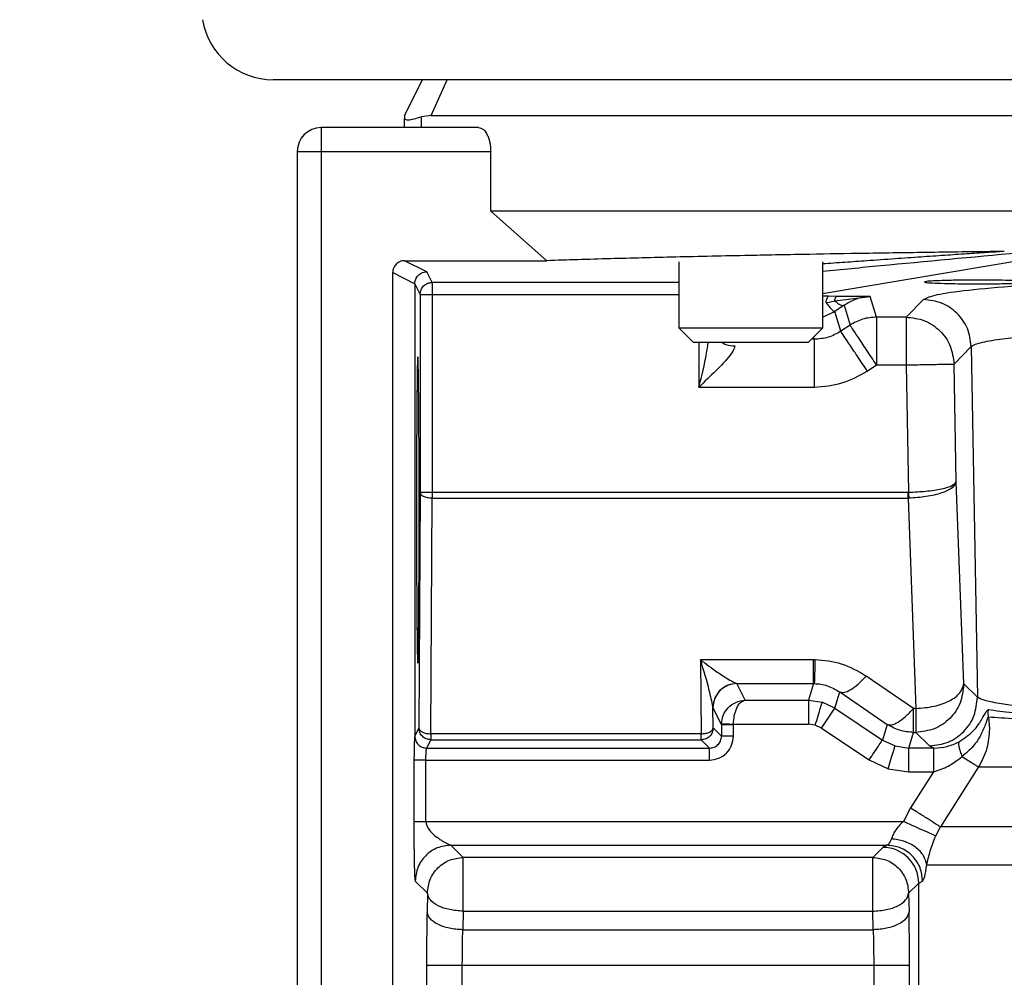
# Model space of a CAD drawing. Units: inches. Extents: x 144.9 to 238.4, y 214.8 to 247.7.
# Drawn here: x 158.5 to 158.6, y 225.2 to 225.3 of the extents above; entities that cross this region are included whole.
import ezdxf

# ---------------------------------------------------------------- set-up
doc = ezdxf.new("R2010")
doc.units = ezdxf.units.IN
doc.header["$LTSCALE"] = 0.25
doc.header["$MEASUREMENT"] = 0
doc.layers.add('ANNOTATIONS', color=1, linetype='Continuous')
doc.layers.add('MOTOR RH', color=7, linetype='Continuous')
doc.styles.add('ARIAL', font='arial.ttf', dxfattribs={"height": 0.09375})
doc.dimstyles.new('STANDARD$0', dxfattribs={"dimtxt": 0.09375, "dimasz": 0.09375, "dimexe": 0.03125, "dimexo": 0.046875, "dimgap": 0.09, "dimtad": 0, "dimtih": 1, "dimtoh": 1, "dimdec": 4, "dimzin": 0, "dimdsep": 46, "dimtxsty": 'ARIAL', "dimcen": 0.09, "dimadec": 0, "dimazin": 0, "dimtfac": 1, "dimtdec": 4, "dimtofl": 0, "dimtmove": 0, "dimatfit": 1, "dimfxl": 1, "dimtolj": 1, "dimtzin": 0, "dimarcsym": 0})

# ---------------------------------------------------------------- blocks, each defined once
blk = doc.blocks.new('*D81')
at = {"layer": 'ANNOTATIONS', "color": 0, "lineweight": -2, "transparency": 16777216}
for p, q in [((158.0267998131947, 223.8493624093616), (158.0267998131947, 225.9990556059784)), ((159.1674248131948, 224.9900478364819), (159.1674248131948, 225.9990556059784)), ((158.1205498131947, 225.9678056059784), (158.312002320016, 225.9678056059784)), ((159.0736748131948, 225.9678056059784), (158.8822223063734, 225.9678056059784))]:
    blk.add_line(p, q, dxfattribs=at)
at = {"layer": 'ANNOTATIONS', "color": 0, "transparency": 16777216}
for points in [[(158.1205498131947, 225.9834306059784), (158.1205498131947, 225.9521806059784), (158.0267998131947, 225.9678056059784)], [(159.0736748131948, 225.9834306059784), (159.0736748131948, 225.9521806059784), (159.1674248131948, 225.9678056059784)]]:
    blk.add_solid(points, dxfattribs=at)
at = {"layer": 'defpoints', "color": 0, "transparency": 16777216}
for p in [(158.0267998131947, 225.9678056059784), (159.1674248131948, 224.9431728364819), (158.0267998131947, 223.8024874093616)]:
    blk.add_point(p, dxfattribs=at)
at = {"layer": 'ANNOTATIONS', "color": 0, "transparency": 16777216, "insert": (158.5971123131947, 225.9678056059784), "char_height": 0.09375, "attachment_point": 5, "style": 'ARIAL'}
blk.add_mtext('\\A1;18 5/8"', dxfattribs=at)
blk = doc.blocks.new('*D83')
at = {"layer": 'ANNOTATIONS', "color": 0, "lineweight": -2, "transparency": 16777216}
for p, q in [((158.0267998131947, 223.8493624093616), (158.0267998131947, 226.3654182400987)), ((159.5003668910919, 225.1127240708358), (159.5003668910919, 226.3654182400987)), ((158.1205498131947, 226.3341682400987), (158.559241605895, 226.3341682400987)), ((159.4066168910919, 226.3341682400987), (158.9679250983916, 226.3341682400987))]:
    blk.add_line(p, q, dxfattribs=at)
at = {"layer": 'ANNOTATIONS', "color": 0, "transparency": 16777216}
for points in [[(158.1205498131947, 226.3497932400987), (158.1205498131947, 226.3185432400987), (158.0267998131947, 226.3341682400987)], [(159.4066168910919, 226.3497932400987), (159.4066168910919, 226.3185432400987), (159.5003668910919, 226.3341682400987)]]:
    blk.add_solid(points, dxfattribs=at)
at = {"layer": 'defpoints', "color": 0, "transparency": 16777216}
for p in [(158.0267998131947, 226.3341682400987), (159.5003668910919, 225.0658490708358), (158.0267998131947, 223.8024874093616)]:
    blk.add_point(p, dxfattribs=at)
at = {"layer": 'ANNOTATIONS', "color": 0, "transparency": 16777216, "insert": (158.7635833521433, 226.3341682400987), "char_height": 0.09375, "attachment_point": 5, "style": 'ARIAL'}
blk.add_mtext('\\A1;24""', dxfattribs=at)

msp = doc.modelspace()

# ---------------------------------------------------------------- linework, layer by layer
at = {"layer": 'MOTOR RH'}
for p, q in [((158.8694732876107, 225.288537432061), (158.5323669883981, 225.288537432061)), ((158.5459004529643, 225.2848464871827), (158.5477459254033, 225.2885374320611)), ((158.5486401123867, 225.2848464871828), (158.5502959235667, 225.2885372273077)), ((158.5459004529643, 225.2848464871756), (158.5459004529644, 225.284562390354)), ((158.5459004529644, 225.2836161722221), (158.5459004529644, 225.284562390354)), ((158.5486401123867, 225.2848464872868), (158.5476272104417, 225.2847309187777)), ((158.5476272108041, 225.2836161722221), (158.5476272104417, 225.2847309187777)), ((158.5486401123867, 225.2848464872868), (158.853200163625, 225.2848464871827)), ((158.5372882482404, 225.2836161722221), (158.5372882482405, 224.6938563829113)), ((158.5535080730363, 225.2836161722221), (158.5372882482404, 225.2836161722221)), ((158.5348276183191, 225.2811555423008), (158.5547661773261, 225.2811555423008)), ((158.5348276183191, 225.2811555423008), (158.5348276183191, 225.1089155767435)), ((158.5547661773261, 225.2750039674977), (158.5547661773261, 225.2811555423008)), ((158.8470740986862, 225.2750039674977), (158.5547661773261, 225.2750039674977)), ((158.560537039489, 225.2699102849338), (158.554766177326, 225.2750039674976)), ((158.5459004530792, 225.2699102849339), (158.5605370394891, 225.2699102849339)), ((158.5481769186045, 225.2687723989664), (158.5459004530792, 225.2699102849339)), ((158.6124810902812, 225.2704557046492), (158.588967818587, 225.2664814467963)), ((158.5742040390594, 225.26294688088), (158.5742040390594, 225.2697814335688)), ((158.588967818587, 225.2697814335688), (158.588967818587, 225.26294688088)), ((158.5446701380043, 225.2686805320363), (158.5469467909576, 225.2675422713483)), ((158.5446701380043, 225.1089155767435), (158.5446701380043, 225.2686805320363)), ((158.5487259067959, 225.2676743389547), (158.5481769186045, 225.2687723989664)), ((158.5469467909576, 225.2675422713483), (158.5469467910375, 225.2209501966897)), ((158.5469467910496, 225.2675422713483), (158.5474956386818, 225.2664442113768)), ((158.5487259067959, 225.2676743389545), (158.5487259067958, 225.2454497387169)), ((158.5742040390594, 225.2676743389547), (158.5487259067959, 225.2676743389547)), ((158.5474956386818, 225.2664442113768), (158.5474956386818, 225.2460648961972)), ((158.5474956386818, 225.2664442113768), (158.5742040390594, 225.2664442113768)), ((158.5895591225431, 225.2662419957963), (158.588967818587, 225.2662442247432)), ((158.5904184424693, 225.2662353287779), (158.5895591225431, 225.2662419957963)), ((158.5902148832203, 225.2657915293939), (158.5938778900932, 225.2662159885921)), ((158.5938778900932, 225.2662159885923), (158.5904184424693, 225.2662353287779)), ((158.5945184142821, 225.2641004809014), (158.5938778900932, 225.2662159885923)), ((158.5993660374683, 225.2659041966943), (158.5975938248314, 225.2641004809014)), ((158.5893264112237, 225.265582344119), (158.5902148833236, 225.2657915289113)), ((158.5911718380027, 225.2653169476212), (158.5902250597568, 225.2646760630817)), ((158.5911718380027, 225.2653169476212), (158.5917902534162, 225.2632744602551)), ((158.588967818587, 225.2640797711632), (158.5902250597568, 225.2646760630817)), ((158.5908410317437, 225.2626416458068), (158.5902250597568, 225.2646760630817)), ((158.5975938248314, 225.2641004809014), (158.5945184142821, 225.2641004809014)), ((158.5945184142821, 225.2641004809014), (158.594518414282, 225.2591822189573)), ((158.5975938248314, 225.2641004809014), (158.5975938248313, 225.2591822189573)), ((158.5756804170121, 225.2614705029271), (158.5742040390593, 225.26294688088)), ((158.5889678185871, 225.26294688088), (158.5742040390594, 225.26294688088)), ((158.5889678185871, 225.26294688088), (158.5874914406342, 225.2614705029271)), ((158.5917902534167, 225.2632744602554), (158.5908410317437, 225.2626416458068)), ((158.5881128708783, 225.2618156251609), (158.5878365628681, 225.2618156251609)), ((158.5881128708783, 225.2618156251608), (158.5880486546529, 225.2620277169458)), ((158.5874914406342, 225.2614705029272), (158.5756804170121, 225.2614705029272)), ((158.5762187995268, 225.2614705029272), (158.5762187995268, 225.2568973632169)), ((158.6025113377003, 225.2592681067841), (158.604283550321, 225.2610718225705)), ((158.6042835503015, 225.2610718236133), (158.6049135615823, 225.2249565010295)), ((158.5935691926091, 225.2585494045085), (158.5945184142821, 225.2591822189572)), ((158.594518414282, 225.2591822189573), (158.5975938248313, 225.2591822189573)), ((158.5975938248313, 225.2591822189573), (158.5978229165288, 225.2460655595828)), ((158.6027231676523, 225.2471397697245), (158.6025113377003, 225.2592681067841)), ((158.5762187995268, 225.2568973632169), (158.5881128708782, 225.2568973632169)), ((158.6035058014936, 225.2263400976706), (158.6027231676523, 225.2471397697245)), ((158.5474956386818, 225.2460648961972), (158.5473733985029, 225.221803476607)), ((158.5474956386818, 225.2460648961972), (158.597773427568, 225.2460648961967)), ((158.5978229165288, 225.2460655595828), (158.597773427568, 225.2460648961967)), ((158.597773427568, 225.2454497387169), (158.597773427568, 225.2460648961967)), ((158.5486036666169, 225.2211883191267), (158.5487259067958, 225.2454497387169)), ((158.5487259067958, 225.2454497387169), (158.597773427568, 225.2454497387169)), ((158.597773427568, 225.2454497387167), (158.5978394015846, 225.2454509225999)), ((158.597773427568, 225.2454497387169), (158.5985882885806, 225.2237935810919)), ((158.5763864280963, 225.2288161025807), (158.5764632985062, 225.2211883191267)), ((158.5880165605989, 225.2288161025807), (158.5763864280963, 225.2288161025807)), ((158.5881829673104, 225.2288146659453), (158.5880165605989, 225.2288161025807)), ((158.588016560599, 225.2263584705574), (158.5880165605989, 225.2288161025807)), ((158.5801255354593, 225.2263584705574), (158.588016560599, 225.2263584705574)), ((158.5801255354593, 225.2263584705574), (158.5801326282547, 225.2263516772729)), ((158.5809862155434, 225.2246439823893), (158.5801326282565, 225.2263516772729)), ((158.588016560599, 225.2263584705574), (158.5874974553516, 225.2246439823893)), ((158.588016560599, 225.2263584705574), (158.5880997685999, 225.2263577675816)), ((158.5983460505968, 225.2237935810919), (158.5934625900755, 225.2271300682815)), ((158.6049135615823, 225.2249565010295), (158.6035058014496, 225.2263400988402)), ((158.5902256162171, 225.2238179617435), (158.5907344292102, 225.2254984569047)), ((158.5907344292102, 225.2254984569047), (158.5956178897315, 225.2221619697151)), ((158.5809862155434, 225.2246439823893), (158.5874974553516, 225.2246439823893)), ((158.5874974553516, 225.2246439823893), (158.5874974553517, 225.2221848514173)), ((158.5874974553516, 225.2246439823893), (158.5889226507938, 225.2244328212307)), ((158.5902256162171, 225.2238179617434), (158.5889226507938, 225.2244328212307)), ((158.5776723730946, 225.2238925463008), (158.5776694083503, 225.2239543957642)), ((158.5785470608211, 225.2221426376894), (158.5776723730947, 225.2238925463009)), ((158.577693426084, 225.221803476607), (158.5776723730946, 225.2238925463009)), ((158.5888615357844, 225.2217718410943), (158.5902256162171, 225.2238179617434)), ((158.5902256162171, 225.2238179617434), (158.5951294440433, 225.2205487431925)), ((158.5983460505969, 225.2213359490692), (158.5983460505968, 225.2237935810919)), ((158.5985882885806, 225.2237935810919), (158.5983460505968, 225.2237935810919)), ((158.5985882885806, 225.2237935810919), (158.5985882885807, 225.2213359490692)), ((158.6060227420775, 225.223302478518), (158.6060524129433, 225.2236771423628)), ((158.6060542565369, 225.2228980685601), (158.6060227425611, 225.2233024784592)), ((158.5785485336142, 225.222227014186), (158.5785470608211, 225.2221426376894)), ((158.5797771883931, 225.22214263752), (158.5797779120572, 225.2221848514174)), ((158.5797779120572, 225.2221848514174), (158.5874974553517, 225.2221848514173)), ((158.5882100733991, 225.2220793379713), (158.5874974553517, 225.2221848514173)), ((158.606054256526, 225.2228980685583), (158.6061544719255, 225.2216855958339)), ((158.5473733985029, 225.221803476607), (158.5469467910374, 225.2209501966897)), ((158.5486036666169, 225.2211883191267), (158.5486036666169, 225.2205733490293)), ((158.5764632985062, 225.2211883191267), (158.5486036666169, 225.2211883191267)), ((158.5764632985063, 225.2205733490293), (158.5764632985062, 225.2211883191267)), ((158.5785470608211, 225.220949841871), (158.577693426084, 225.221803476607)), ((158.5785470608211, 225.2221426376894), (158.5797771883931, 225.2221426376894)), ((158.5785470608211, 225.2221426376894), (158.5785470608211, 225.220949841871)), ((158.5797771883931, 225.220949841871), (158.5797771883931, 225.22214263752)), ((158.5888615357844, 225.2217718410943), (158.5882100733991, 225.2220793379713)), ((158.5888615357844, 225.2217718410943), (158.5937653636106, 225.2185026225435)), ((158.5956178897315, 225.2221619697151), (158.5951294440434, 225.2205487431926)), ((158.5978576049088, 225.2197227225467), (158.5983460505969, 225.2213359490692)), ((158.5983460505969, 225.2213359490692), (158.5985882885807, 225.2213359490692)), ((158.5985882885807, 225.2213359490692), (158.5999960486656, 225.2199523544402)), ((158.5481768817557, 225.2197197142933), (158.5486036666169, 225.2205733490293)), ((158.5486036666169, 225.2205733490293), (158.5764632985063, 225.2205733490293)), ((158.5764632985063, 225.2205733490293), (158.5773169332434, 225.2197197142933)), ((158.5951294440433, 225.2205487431926), (158.5964323281613, 225.219933615172)), ((158.5481768817557, 225.2197197142933), (158.5773169332434, 225.2197197142933)), ((158.5964323281613, 225.219933615172), (158.5978576049088, 225.2197227225467)), ((158.6003821684971, 225.2197227225467), (158.5978576049088, 225.2197227225467)), ((158.5978576049089, 225.2172635915747), (158.5978576049088, 225.2197227225467)), ((158.5999960486664, 225.2199523544402), (158.6004449416568, 225.2197227140516)), ((158.6003821684974, 225.2197227225467), (158.6004449417628, 225.2197227145593)), ((158.6003821684974, 225.2197227225467), (158.6003821684974, 225.2172635915747)), ((158.5468627782112, 225.2184895867156), (158.5468627782112, 225.2121734772774)), ((158.5480923436972, 225.2121734772774), (158.5480923436972, 225.2184895867156)), ((158.5480923436972, 225.2184895867156), (158.5773169332434, 225.2184895867213)), ((158.5937653636106, 225.2185026225435), (158.5957197507666, 225.2175801319126)), ((158.5957197507666, 225.2175801319126), (158.5978576049089, 225.2172635915747)), ((158.5978576049089, 225.2172635915747), (158.6003821684974, 225.2172635915747)), ((158.6003821684974, 225.2172635915747), (158.5980318700318, 225.2135487670805)), ((158.6004270092552, 225.2172749302474), (158.6003821684974, 225.217263591575)), ((158.605032814676, 225.2177732020838), (158.6011246396382, 225.2115925702034)), ((158.605032814676, 225.2177732020838), (158.6581400941438, 225.2177732020838)), ((158.5980318700318, 225.2135487670805), (158.5972927308449, 225.2121734772774)), ((158.5480923436972, 225.2121734772774), (158.5972927308449, 225.2121734772774)), ((158.6006266462541, 225.2106757103367), (158.6011246396396, 225.2115925702055)), ((158.6596453232993, 225.2115925702056), (158.6011246396396, 225.2115925702056)), ((158.5506758670861, 225.2097143463054), (158.5955921156537, 225.2097143463072)), ((158.5519337705545, 225.2084564428365), (158.5506758670863, 225.2097143463054)), ((158.5951775054575, 225.2094920898394), (158.5941418592047, 225.2084564428365)), ((158.5955921156537, 225.2097143463072), (158.5951775054575, 225.2094920898394)), ((158.5941418592047, 225.2084564428365), (158.5519337705545, 225.2084564428365)), ((158.5519337705544, 225.2079641984101), (158.5519337705545, 225.2084564428365)), ((158.5941418592046, 225.2029222739374), (158.5941418592047, 225.2079641984101)), ((158.599707520459, 225.2076801764554), (158.6925321928198, 225.2076801764554)), ((158.5469871706283, 225.2060256498475), (158.5482450740964, 225.2047677463784)), ((158.5988662026654, 225.2058033933805), (158.5992663495317, 225.2060256498491)), ((158.5978305556627, 225.2047677463784), (158.5988662026654, 225.2058033933805)), ((158.5988662026654, 225.1847083168501), (158.5988662026654, 225.2058033933805)), ((158.5482450740964, 225.2047677463784), (158.5482064875894, 225.2028538770202)), ((158.5978305556627, 225.2047677463784), (158.5978691421698, 225.2028538770203)), ((158.5519337705544, 225.2029222739374), (158.5518951840473, 225.2010084045793)), ((158.5519337705544, 225.2029222739374), (158.5941418592046, 225.2029222739374)), ((158.5941804457117, 225.2010084045793), (158.5941418592046, 225.2029222739374)), ((158.5518951840473, 225.2010084045793), (158.5941804457117, 225.2010084045793)), ((158.5481546833769, 225.1973174596973), (158.5481546833769, 225.1284159244212)), ((158.5979209463823, 225.1973174596973), (158.5481546833769, 225.1973174596973)), ((158.5518433798349, 225.1296454899073), (158.5518433798349, 225.1973174596973)), ((158.5942322499242, 225.1973174596973), (158.5942322499242, 225.1847083168501)), ((158.5979209463823, 225.1847083168501), (158.5979209463823, 225.1973174596973))]:
    msp.add_line(p, q, dxfattribs=at)
for centre, radius, start, end in [((158.5323669883981, 225.2959193218248), 0.007381889763777849, 189.2844910752586, 270), ((158.5372882482404, 225.2811555423008), 0.002460629921289481, 90, 179.9999999789882), ((158.5801338213586, 225.2238902282066), 0.002461449355486253, 90.02777228961847, 179.9460411245873), ((158.5985882220915, 225.2262603061127), 0.004918226674646473, 359.9289940073516, 0.9295940612964033), ((158.5951722393801, 225.205798126553), 0.003693967040051619, 0.08169187329764165, 89.91831976155245)]:
    msp.add_arc(centre, radius, start, end, dxfattribs=at)
for points, knots in [([(158.5459004529644, 225.284562390354), (158.5459651952146, 225.2844769351202), (158.546103744141, 225.2842940602455), (158.5470977118902, 225.2845790834795), (158.5476272104418, 225.2847309187777)], [0, 0, 0, 0, 0.4672879960771689, 1, 1, 1, 1]), ([(158.5535080730363, 225.2836161722221), (158.5536785732461, 225.2835760834051), (158.5540086040662, 225.2834984849952), (158.5543679976956, 225.2829928069254), (158.554574697856, 225.282476987364), (158.5546838946846, 225.2820516554966), (158.5547529518843, 225.2816070851611), (158.5547618254379, 225.2813041244108), (158.5547661773261, 225.2811555423008)], [0, 0, 0, 0, 0.2767590734533734, 0.5357120914240351, 0.6598610356124841, 0.7780838021095654, 0.8911648559276397, 1, 1, 1, 1]), ([(158.5459004530792, 225.2699102849339), (158.5458113978474, 225.2699048169278), (158.5456374089511, 225.2698941339805), (158.5453310934142, 225.2697883975979), (158.5450060535763, 225.2695669270106), (158.5447871809309, 225.2692408472458), (158.5446862156078, 225.2689334868129), (158.5446755325421, 225.2687654062591), (158.5446701380043, 225.2686805320363)], [0, 0, 0, 0, 0.1384551862376577, 0.270502524714023, 0.5001718105571511, 0.7384864555014713, 0.8679457061944527, 1, 1, 1, 1]), ([(158.6076892076886, 225.2708640131029), (158.6051042203015, 225.2708301786411), (158.6001676372119, 225.2707655645416), (158.5935240758521, 225.2706651499682), (158.5873174005923, 225.2705587645493), (158.5807059196833, 225.2704322109172), (158.5737782634295, 225.2702837323864), (158.5667069899348, 225.2701049226928), (158.5626618030635, 225.2699773128988), (158.5605370397095, 225.2699102849412)], [0, 0, 0, 0, 0.1334266435803855, 0.2548065478780891, 0.3643115096315439, 0.4898557889930985, 0.6562635047649723, 0.8194499458805335, 1, 1, 1, 1]), ([(158.607689206216, 225.2708640105644), (158.6070797134846, 225.2708242707676), (158.6057750475798, 225.2707392046868), (158.6037428267598, 225.2706029787034), (158.6014895113526, 225.2704498286459), (158.5990209269472, 225.270279726993), (158.5963351574542, 225.2700926825443), (158.5937277563079, 225.2699093644672), (158.5912444938904, 225.2697337547316), (158.5897345619945, 225.2696261165595), (158.588967818587, 225.2695714578963)], [0, 0, 0, 0, 0.09256891935434435, 0.1981508666202845, 0.3167479721942404, 0.4483617344555956, 0.5929932472274438, 0.7506433333700638, 0.8733766862097542, 1, 1, 1, 1]), ([(158.588967818587, 225.2688335016203), (158.5909496059644, 225.2690242183759), (158.5975426898105, 225.2696587019612), (158.6043701688502, 225.2702924456979), (158.6091454046458, 225.2707356950671)], [0, 0, 0, 0, 0.300585799251303, 1, 1, 1, 1]), ([(158.6568256587455, 225.2689794488913), (158.6527567104765, 225.2689039741358), (158.6446150008714, 225.2687529538962), (158.6336585442988, 225.2684557983853), (158.6238834619085, 225.2681134769844), (158.6155505498528, 225.2677270383602), (158.6087811948495, 225.2673050900202), (158.6037498583743, 225.2668549026453), (158.6003794916149, 225.2663853050372), (158.5997036985958, 225.266064491648), (158.5993660374683, 225.2659041966943)], [0, 0, 0, 0, 0.1249349403710937, 0.2499869589865673, 0.3750455229810222, 0.5000591144521206, 0.6250776787375799, 0.7500922908105905, 0.8751331895245459, 1, 1, 1, 1]), ([(158.5469467910496, 225.2675422713483), (158.5469582026078, 225.2676685585842), (158.5469830900045, 225.2679439776344), (158.5471633342113, 225.2682671184143), (158.5473880072943, 225.2684979661619), (158.5476124757321, 225.2686459374756), (158.5478805507582, 225.2687512568396), (158.5480762135111, 225.2687652149218), (158.5481769186045, 225.2687723989665)], [0, 0, 0, 0, 0.1960749549008878, 0.4276186541496023, 0.5573024367907785, 0.6959317754583711, 0.8435000093985937, 1, 1, 1, 1]), ([(158.6050265775002, 225.2679137693843), (158.60441985453, 225.2679117590329), (158.6032085709825, 225.2679077454951), (158.6015850615178, 225.2678762609975), (158.6003265358674, 225.2678297315971), (158.5995647183064, 225.2677711308554), (158.599379900604, 225.2677069742344), (158.5998025846687, 225.2676444219709), (158.600760579409, 225.267588666249), (158.6017529729232, 225.2675640030845), (158.6022485727138, 225.2675516863382)], [0, 0, 0, 0, 0.1250633093370233, 0.2496808863812752, 0.3744981585108027, 0.4993116849131921, 0.624425157700968, 0.7499748963355047, 0.8751378488043586, 1, 1, 1, 1]), ([(158.6050265770539, 225.2675256973259), (158.605586485213, 225.2675273763777), (158.6065117813291, 225.2675301511543), (158.6078876143783, 225.2675511470672), (158.609027503631, 225.2675812810442), (158.6099249713126, 225.2676238436097), (158.6104476461155, 225.2676690188707), (158.6106418801988, 225.2677172673182), (158.610474139892, 225.2677697967982), (158.6099185350519, 225.2678157947861), (158.6090278111294, 225.2678579995257), (158.6082662624015, 225.2678765609841), (158.6078054613253, 225.2678877922286)], [0, 0, 0, 0, 0.1152605106156911, 0.1904778508258349, 0.3073222442015222, 0.4067191567944274, 0.4999507636867614, 0.5931891049146565, 0.6926061628878215, 0.8094837600197645, 0.8847216400152543, 0.9999999999999999, 0.9999999999999999, 0.9999999999999999, 0.9999999999999999]), ([(158.6078054613253, 225.2678877922286), (158.6073668141459, 225.2678953241023), (158.6064896543664, 225.267910385539), (158.6055142199031, 225.2679126415512), (158.6050265775002, 225.2679137693843)], [0, 0, 0, 0, 0.5000767131238467, 1, 1, 1, 1]), ([(158.6022485727138, 225.2675516863382), (158.6026866864305, 225.2675441121163), (158.603562878843, 225.267528964278), (158.6045386906511, 225.2675267862809), (158.6050265770539, 225.2675256973259)], [0, 0, 0, 0, 0.5000199845972574, 1, 1, 1, 1]), ([(158.5893264076564, 225.2655823441467), (158.5893393158076, 225.2656728766203), (158.5893655945471, 225.2658571849115), (158.5894230270959, 225.2660647947861), (158.5894889410519, 225.2662068219493), (158.5895360047749, 225.2662304095386), (158.5895591225431, 225.2662419957962)], [0, 0, 0, 0, 0.2456005922533251, 0.4999998748753507, 0.7543992233894932, 1, 1, 1, 1]), ([(158.5902148804153, 225.2657915294161), (158.5902283243788, 225.2658541023145), (158.5902555172023, 225.2659806672054), (158.5903061344254, 225.2661176499098), (158.5903611601944, 225.2662109866404), (158.5903994916384, 225.2662272756107), (158.5904184424693, 225.2662353287778)], [0, 0, 0, 0, 0.2471968730048613, 0.4999999371437938, 0.7528030338236168, 1, 1, 1, 1]), ([(158.5938778900932, 225.2662159885922), (158.593357742718, 225.2661632030444), (158.5924568468396, 225.2660717784122), (158.5915535860119, 225.2655411913334), (158.5911718380027, 225.2653169476212)], [0, 0, 0, 0, 0.577366805404873, 1, 1, 1, 1]), ([(158.5893264032166, 225.2655823637495), (158.5894374393523, 225.2654420592847), (158.5896606934383, 225.2651599570224), (158.5899295471864, 225.2648679308669), (158.5901303759381, 225.2646898862965), (158.5901940842365, 225.2646805853185), (158.5902250597698, 225.2646760631015)], [0, 0, 0, 0, 0.2543143389564923, 0.5113354762865819, 0.7624070241798439, 1, 1, 1, 1]), ([(158.5902148832205, 225.265791529394), (158.5903183695227, 225.2657004418944), (158.590526207499, 225.2655175052044), (158.5907961806491, 225.2653540261869), (158.591021513071, 225.2652752819892), (158.5911223769951, 225.2653032384905), (158.5911718380031, 225.2653169476214)], [0, 0, 0, 0, 0.2527609181598039, 0.5076354710337481, 0.7585574212124374, 0.9999999999999999, 0.9999999999999999, 0.9999999999999999, 0.9999999999999999]), ([(158.6042835503015, 225.2610718236133), (158.6043954732148, 225.2611491242534), (158.6046095532096, 225.2612969806677), (158.605377700899, 225.2615070312777), (158.6063426861365, 225.2616956080109), (158.6074448793043, 225.2618626604823), (158.6089162271063, 225.2620484931618), (158.610902047893, 225.2622537829823), (158.6135794760713, 225.2624788212076), (158.6165210693913, 225.2626867110063), (158.6210529374871, 225.2629622499083), (158.6277449159803, 225.2632870896639), (158.6372180949435, 225.2636314648245), (158.6474038593285, 225.2639200001021), (158.6547786700568, 225.2640656309899), (158.6583891448877, 225.2641369272813)], [0, 0, 0, 0, 0.06060433466201721, 0.1159206391997933, 0.1659478502548712, 0.2106850105169821, 0.2501312694203865, 0.3171367389872248, 0.3811542832795431, 0.4421833587523024, 0.5002234670771424, 0.6326723344186558, 0.760118893372758, 0.8825617727966517, 1, 1, 1, 1]), ([(158.5762187995268, 225.2568973632169), (158.5765165807963, 225.2580618834955), (158.576913626786, 225.2596145940047), (158.5771249269389, 225.2610993115015), (158.5771777536922, 225.2614705029272)], [0, 0, 0, 0, 0.749991883013991, 1, 1, 1, 1]), ([(158.5799091822577, 225.2611342154084), (158.5798967166215, 225.2610506948764), (158.5798704673922, 225.26087482342), (158.579634242198, 225.260423748428), (158.5790330471069, 225.2596493668451), (158.577829615719, 225.2584160633075), (158.5768089453541, 225.2574537609771), (158.5762187995268, 225.2568973632169)], [0, 0, 0, 0, 0.07314932452459268, 0.1540325227676928, 0.3465749837320741, 0.622193354415438, 1, 1, 1, 1]), ([(158.5786039972141, 225.2614705029272), (158.5787363209617, 225.2614039347478), (158.5791357585125, 225.2612029894829), (158.5795992404103, 225.2611617759358), (158.5799091822577, 225.2611342154141)], [0, 0, 0, 0, 0.331275182709459, 1, 1, 1, 1]), ([(158.5472582617957, 225.2600232102809), (158.5472409325722, 225.2598144150828), (158.5472142743284, 225.2594932170041), (158.5471822714155, 225.2575134665231), (158.5471601788792, 225.2554873253574), (158.5471423109115, 225.2529572747361), (158.5471256708134, 225.2492846512885), (158.5471172310968, 225.2442460934815), (158.5471256708134, 225.2392075356745), (158.5471423109115, 225.2355349122269), (158.5471601788792, 225.2330048616056), (158.5471822714155, 225.2309787204399), (158.5472142743284, 225.228998969959), (158.5472409325722, 225.2286777718803), (158.5472582617957, 225.2284689766822)], [0, 0, 0, 0, 0.1197351843054161, 0.184193465634773, 0.2499911947779106, 0.3158144144432546, 0.3802690562367887, 0.5000000000010126, 0.6197309437627886, 0.6841855855587196, 0.7500088052226919, 0.8158065343651979, 0.880264815694528, 1, 1, 1, 1]), ([(158.5472582617957, 225.2284689766822), (158.5472755873838, 225.2286783016574), (158.547302239761, 225.2290003114036), (158.5473342326848, 225.2309804500803), (158.5473563173979, 225.2330066103723), (158.5473741786895, 225.235536385361), (158.5473908127298, 225.2392084606241), (158.5473992493482, 225.2442460934815), (158.5473908127298, 225.2492837263389), (158.5473741786895, 225.252955801602), (158.5473563173979, 225.2554855765908), (158.5473342326848, 225.2575117368827), (158.547302239761, 225.2594918755594), (158.5472755873838, 225.2598138853056), (158.5472582617957, 225.2600232102809)], [0, 0, 0, 0, 0.1197372842520925, 0.1841948027056632, 0.2499912051339671, 0.3158130697918967, 0.3802669559616765, 0.4999999999989004, 0.6197330440362846, 0.6841869302081303, 0.7500087948665753, 0.8158051972944126, 0.8802627157478837, 1, 1, 1, 1]), ([(158.5978229165288, 225.2460655595828), (158.5984313731147, 225.2460943671943), (158.5996860184454, 225.246153768861), (158.6012920712368, 225.2464069159244), (158.6024488013351, 225.2467526076433), (158.6026313733016, 225.2470102374547), (158.6027231676523, 225.2471397697245)], [0, 0, 0, 0, 0.2391246089007099, 0.493078028872136, 0.7451275021146841, 1, 1, 1, 1]), ([(158.6027231676522, 225.2471397697245), (158.6026334894021, 225.2469305559628), (158.6024551074679, 225.2465144020414), (158.6013034905488, 225.2459678832596), (158.599701318444, 225.2455690631815), (158.5984475086067, 225.2454895076295), (158.5978394015846, 225.2454509225999)], [0, 0, 0, 0, 0.2549038366425391, 0.5070375407165377, 0.7609095700606717, 0.9999999999999999, 0.9999999999999999, 0.9999999999999999, 0.9999999999999999]), ([(158.5776694083503, 225.2239543957642), (158.5775560258744, 225.2244990540743), (158.5772681183492, 225.225882082845), (158.5767191837095, 225.227708784525), (158.5763864280963, 225.2288161025802)], [0, 0, 0, 0, 0.3938156036441438, 1, 1, 1, 1]), ([(158.5763864280963, 225.2288161025802), (158.5769682580684, 225.228372101075), (158.5779778998603, 225.2276016311838), (158.5791606084638, 225.226866223757), (158.5799058280491, 225.2264595913889), (158.5800581475677, 225.2263894859866), (158.5801255354593, 225.2263584705574)], [0, 0, 0, 0, 0.374595802596867, 0.6500311010169535, 0.8451697692067899, 1, 1, 1, 1]), ([(158.5881829673104, 225.2288146659453), (158.5881748215517, 225.2284755852878), (158.5881582620848, 225.2277862701359), (158.5881349432814, 225.2270164692412), (158.5881143695117, 225.2264901011175), (158.588104582784, 225.2264014003365), (158.5880997685999, 225.2263577675815)], [0, 0, 0, 0, 0.2459547397240231, 0.4999999999932363, 0.7540452602660945, 1, 1, 1, 1]), ([(158.5934625900755, 225.2271300682815), (158.5926422492051, 225.2276085514988), (158.5910393388522, 225.228543486878), (158.5891200153483, 225.2287257041946), (158.5881829673104, 225.2288146659453)], [0, 0, 0, 0, 0.5117821274182581, 1, 1, 1, 1]), ([(158.5801255354593, 225.2263584705566), (158.5798208584343, 225.2263259785539), (158.5793525480298, 225.226276036019), (158.5787874204584, 225.2259771798734), (158.5783972748449, 225.225668454273), (158.5780801916571, 225.2252849390962), (158.5777690481492, 225.2247260950241), (158.5777086818933, 225.2242585650178), (158.5776694083521, 225.2239543957641)], [0, 0, 0, 0, 0.2397900917563079, 0.3685745417814276, 0.5000000246972295, 0.6314254553074077, 0.7602099487750416, 1, 1, 1, 1]), ([(158.5880997685999, 225.2263577675816), (158.588326675482, 225.2263439630799), (158.588792546339, 225.2263156205505), (158.589747490947, 225.2260821151195), (158.5903309441014, 225.2257370710177), (158.5907344292101, 225.2254984569046)], [0, 0, 0, 0, 0.226539034042729, 0.465115614582821, 1, 1, 1, 1]), ([(158.5785485336142, 225.222227014186), (158.5785900485542, 225.2225218744799), (158.5786766246656, 225.2231367822118), (158.5792207012692, 225.2239293696092), (158.5800181452816, 225.2245132275443), (158.580657086182, 225.2245995277042), (158.5809862155434, 225.2246439823893)], [0, 0, 0, 0, 0.2216392301745936, 0.4622110169872133, 0.7229757173935222, 1, 1, 1, 1]), ([(158.5797779120572, 225.2221848514174), (158.5797991087999, 225.2224804021229), (158.5798433147988, 225.2230967757939), (158.5801107288038, 225.2238988662515), (158.580505907545, 225.2244965079214), (158.5808229203627, 225.224593843999), (158.5809862155434, 225.2246439823893)], [0, 0, 0, 0, 0.2216347882024479, 0.462221356470284, 0.7229870343736586, 1, 1, 1, 1]), ([(158.5882100733991, 225.2220793379713), (158.5883089375812, 225.2224058641833), (158.5885142885893, 225.2230840924901), (158.5887501363377, 225.2238630446879), (158.5888917240699, 225.2243306772005), (158.5889126001936, 225.2243996263531), (158.5889226507938, 225.2244328212307)], [0, 0, 0, 0, 0.2707190413221178, 0.5623111107807182, 0.7892790766303034, 1, 1, 1, 1]), ([(158.6583729531077, 225.2219199046407), (158.6548080427844, 225.2219908402814), (158.6475259820704, 225.2221357408809), (158.6392321819215, 225.2223723202556), (158.6329275119324, 225.2225876543085), (158.6283823836504, 225.2227660566569), (158.6241059773776, 225.2229591564272), (158.6205758961991, 225.2231443902098), (158.6176768458031, 225.2233185368693), (158.6152998731253, 225.223479066362), (158.6130715085738, 225.22365042165), (158.6110276274148, 225.2238326312597), (158.6090541210907, 225.224041262483), (158.6071847546386, 225.2242934645326), (158.6055439784846, 225.2246045630909), (158.6051345913383, 225.224833108465), (158.6049135615914, 225.2249565010206)], [0, 0, 0, 0, 0.1174045659613922, 0.2398229127447129, 0.3029495161406138, 0.3673327751288485, 0.4329731021368274, 0.4998709085470195, 0.5460628839594732, 0.5941666788288985, 0.6441824870096329, 0.6961105073106931, 0.749950944103229, 0.8188410341738028, 0.9021915545475853, 1, 1, 1, 1]), ([(158.6030303120199, 225.220373292182), (158.6035521840905, 225.2207258690583), (158.6043494609321, 225.2212645094535), (158.6049597036231, 225.2220422492021), (158.6052059230388, 225.2224073351596), (158.6053043104604, 225.222564573134), (158.6055451053943, 225.2229570531441), (158.6058133755472, 225.223536563318), (158.6059844693852, 225.2236371844259), (158.6060524129508, 225.2236771423631)], [0, 0, 0, 0, 0.3010860029114411, 0.4599765171074103, 0.5388501208039485, 0.5626204867334333, 0.5755055390888199, 0.8314277850264961, 1, 1, 1, 1]), ([(158.6060524129433, 225.2236771423628), (158.6068040483037, 225.2235822129447), (158.6083061234314, 225.2233925051086), (158.61221890135, 225.2231197887699), (158.6172660354514, 225.2228603349542), (158.6235149653136, 225.2226183667624), (158.6308257119352, 225.2223964856352), (158.6391423796169, 225.2221987354477), (158.6482882915926, 225.222024650639), (158.6550084015158, 225.2219330931673), (158.6583727560917, 225.2218872558517)], [0, 0, 0, 0, 0.1255709648245074, 0.2509421894752631, 0.3753272906546444, 0.5002889898553203, 0.6252582569327071, 0.7494539197313849, 0.8745666572038535, 1, 1, 1, 1]), ([(158.5785485336142, 225.222227014186), (158.578567444078, 225.2222263656326), (158.578596516284, 225.2222253685721), (158.5787516947836, 225.2222200465696), (158.5789103971686, 225.2222146037118), (158.5791060650008, 225.222207893087), (158.5793897037153, 225.2221981654124), (158.5796249151554, 225.2221900985998), (158.5797779120571, 225.2221848514173)], [0, 0, 0, 0, 0.2397127115564366, 0.3685249274605015, 0.4999999999335348, 0.631475072415341, 0.7602872883454688, 0.9999999999999999, 0.9999999999999999, 0.9999999999999999, 0.9999999999999999]), ([(158.6060542565359, 225.2228980685599), (158.6060356579837, 225.2228892083594), (158.6059979347175, 225.222871237299), (158.6059104034586, 225.2226593942947), (158.6057273378144, 225.2220803952333), (158.6053127053201, 225.2210646329088), (158.6045176619286, 225.2198435313803), (158.6037365281333, 225.2191830286778), (158.6033381065774, 225.2188461356693)], [0, 0, 0, 0, 0.05408162990729654, 0.1096932545496854, 0.2264032218678259, 0.4733178898715961, 0.7313629149983806, 1, 1, 1, 1]), ([(158.6583727302897, 225.2218568099191), (158.6551790221597, 225.2218820740954), (158.6486851401212, 225.2219334446572), (158.6412037372125, 225.2220152728276), (158.6354751408122, 225.2220889230724), (158.6313179480748, 225.22214935095), (158.627357526002, 225.2222143632668), (158.6228234385601, 225.2222988418431), (158.617846811084, 225.2224097743018), (158.6128362508659, 225.2225536572735), (158.6085679177515, 225.2227174493298), (158.6069134459015, 225.2228363314712), (158.606054256526, 225.2228980685583)], [0, 0, 0, 0, 0.1189624167399469, 0.2418905766774231, 0.304870741915703, 0.3688448196746144, 0.4338134080833428, 0.4997772088439246, 0.6091471703021389, 0.7289691626729944, 0.8592500586401088, 1, 1, 1, 1]), ([(158.6061544719255, 225.2216855958339), (158.6061074111811, 225.2210113683531), (158.6060108700303, 225.2196282475019), (158.6053642354424, 225.2184017969496), (158.605032814676, 225.2177732020838)], [0, 0, 0, 0, 0.4874682354331765, 1, 1, 1, 1]), ([(158.5469467910375, 225.2209501966897), (158.5469357259323, 225.2209071830676), (158.5469135297363, 225.2208208993167), (158.5468857589028, 225.2202464895571), (158.5468665023446, 225.2194387050559), (158.5468640147021, 225.2188047140242), (158.5468627782112, 225.2184895867156)], [0, 0, 0, 0, 0.2499774963489547, 0.5014457050061029, 0.7521919627627577, 1, 1, 1, 1]), ([(158.5773169332434, 225.2184895867213), (158.5776398415225, 225.2185266600812), (158.5782846494553, 225.2186006909999), (158.579097213824, 225.2191695612904), (158.5796660841145, 225.2199821256592), (158.5797401150332, 225.2206269335919), (158.5797771883931, 225.220949841871)], [0, 0, 0, 0, 0.2503910565880744, 0.5000000000029593, 0.7496089434119081, 1, 1, 1, 1]), ([(158.5773169332434, 225.2197197142933), (158.5774781678472, 225.2197381544679), (158.5778005864663, 225.2197750290314), (158.5782073073685, 225.2200594677003), (158.5784917460716, 225.2204661886044), (158.5785286206422, 225.2207886072485), (158.5785470608211, 225.220949841871)], [0, 0, 0, 0, 0.2500392163537991, 0.499999980979771, 0.749960755118115, 1, 1, 1, 1]), ([(158.6004449416568, 225.2197227140513), (158.600904161947, 225.2197538535018), (158.6018359850281, 225.2198170398619), (158.6026284090266, 225.2201861076923), (158.603030311277, 225.2203732918157)], [0, 0, 0, 0, 0.4928191837496836, 1, 1, 1, 1]), ([(158.6030303120022, 225.2203732922073), (158.6030041613289, 225.2203177394373), (158.6029508801414, 225.2202045523878), (158.6029910291599, 225.2198507306607), (158.603114449829, 225.2193930151671), (158.6032644729021, 225.2190261811449), (158.6033381058133, 225.2188461351265)], [0, 0, 0, 0, 0.245399711064927, 0.4999943165227595, 0.7545919217249784, 1, 1, 1, 1]), ([(158.5480923436975, 225.2184895867156), (158.5480935915662, 225.2186442117884), (158.5480961581557, 225.2189622412992), (158.5481143517804, 225.2193538647859), (158.5481368896891, 225.2195819683178), (158.5481576261064, 225.2196963651121), (158.5481702200683, 225.2197116364069), (158.5481768817557, 225.2197197142933)], [0, 0, 0, 0, 0.242270432530619, 0.4982965940534091, 0.715806766521959, 0.849673476831317, 0.9999999999999999, 0.9999999999999999, 0.9999999999999999, 0.9999999999999999]), ([(158.5957197507666, 225.2175801319126), (158.5958186149486, 225.2179066581247), (158.5960239659568, 225.2185848864314), (158.5962598137052, 225.2193638386292), (158.5964014014374, 225.2198314711418), (158.596422277561, 225.2199004202944), (158.5964323281613, 225.219933615172)], [0, 0, 0, 0, 0.270719041320384, 0.5623111107781881, 0.7892790766302745, 0.9999999999999999, 0.9999999999999999, 0.9999999999999999, 0.9999999999999999]), ([(158.6004270092552, 225.2172749301772), (158.6004273337913, 225.2175770822758), (158.6004280081882, 225.2182049644549), (158.6004322045526, 225.2190181817878), (158.6004381529247, 225.2195899901863), (158.6004427338242, 225.2196795943388), (158.6004449382653, 225.2197227140522)], [0, 0, 0, 0, 0.2406119485575471, 0.4999996864574006, 0.7593875997835758, 1, 1, 1, 1]), ([(158.6004270092729, 225.2172749301772), (158.6009312104404, 225.2174480281803), (158.6019939636828, 225.217812883472), (158.6028750385749, 225.2184901720335), (158.6033381058133, 225.2188461351265)], [0, 0, 0, 0, 0.4744291970781416, 1, 1, 1, 1]), ([(158.6033371964087, 225.2188467106205), (158.6035555337061, 225.218708479621), (158.603992163619, 225.2184320459104), (158.604498107314, 225.2181117291185), (158.6048753252547, 225.2178729095783), (158.6049803249677, 225.2178064334634), (158.6050328145617, 225.2177732019032)], [0, 0, 0, 0, 0.2498207754629192, 0.4995904262012539, 0.7498441226367256, 1, 1, 1, 1]), ([(158.6011246396396, 225.2115925702055), (158.6010355931018, 225.2116488927192), (158.6008575986704, 225.2117614753538), (158.6001302948058, 225.2122214997744), (158.5991546211749, 225.2128386196864), (158.5984062586622, 225.2133119638388), (158.5980318700318, 225.2135487670805)], [0, 0, 0, 0, 0.2501385573764583, 0.5000000161866226, 0.7498614561719552, 1, 1, 1, 1]), ([(158.5468627782112, 225.2121734772774), (158.5468625577332, 225.2119809826157), (158.5468621667269, 225.2116396034813), (158.5468612077311, 225.211255809919), (158.5468598239711, 225.2106273582474), (158.5468599980268, 225.2098047534011), (158.5468683706992, 225.2087291271574), (158.5468829505723, 225.2078413050781), (158.546903282408, 225.2070869856866), (158.5469287369354, 225.2065117442686), (158.546957142626, 225.2061260298884), (158.5469773561859, 225.2060584583614), (158.5469871706283, 225.2060256498475)], [0, 0, 0, 0, 0.07179752742310874, 0.1273291297562439, 0.1434241844240039, 0.3066005800179418, 0.4319359854767881, 0.5512156792428565, 0.6696644243862635, 0.7837921609963819, 0.8950229746375948, 1, 1, 1, 1]), ([(158.5480923436972, 225.2121734772774), (158.5481040754677, 225.2120610569415), (158.5481294036841, 225.2118183479146), (158.5483302105547, 225.2114226808706), (158.5487075657121, 225.2109540687308), (158.5491517058003, 225.2105888040086), (158.5495044537566, 225.2103419203127), (158.5497326006566, 225.2101979235904), (158.5500269433337, 225.2100243707042), (158.5503438241513, 225.209860151992), (158.5506010557582, 225.209744204043), (158.5506525026152, 225.2097236712333), (158.5506758670861, 225.2097143463054)], [0, 0, 0, 0, 0.07214948420920984, 0.155766578788444, 0.2852245850869246, 0.4765272382338758, 0.5582936840675745, 0.6063302774195963, 0.6836558685246006, 0.8311003271624305, 0.9232946048733888, 1, 1, 1, 1]), ([(158.5972927308449, 225.2121734772774), (158.5971276413111, 225.2120151581038), (158.5968139061204, 225.2117142892662), (158.5964471881107, 225.2112219527023), (158.5961939935703, 225.2107586048474), (158.5960959676629, 225.2104996267128), (158.5960492330778, 225.2103761569485)], [0, 0, 0, 0, 0.284580015413598, 0.5408142073401405, 0.7810797361972937, 1, 1, 1, 1]), ([(158.5972927308449, 225.2121734772774), (158.5976812517815, 225.2119989336124), (158.5984845519325, 225.211638049708), (158.5995468366069, 225.2111608165837), (158.6003413107432, 225.2108038977809), (158.6005336299272, 225.2107174980735), (158.6006266462541, 225.2106757103367)], [0, 0, 0, 0, 0.2418279994048916, 0.500000000439414, 0.7581720011429103, 0.9999999999999999, 0.9999999999999999, 0.9999999999999999, 0.9999999999999999]), ([(158.5960492330778, 225.2103761569485), (158.5959721207477, 225.2101930835729), (158.5958184639509, 225.209828284994), (158.5956673789664, 225.209752232181), (158.5955921156537, 225.2097143463072)], [0, 0, 0, 0, 0.5018478310769313, 1, 1, 1, 1]), ([(158.599707520459, 225.2076801764553), (158.5996224297866, 225.208002496674), (158.5994460720081, 225.208670533206), (158.5985813690757, 225.2095462379581), (158.5973930890974, 225.2101834821141), (158.5964866027086, 225.2103134492477), (158.5960492330778, 225.2103761569485)], [0, 0, 0, 0, 0.2412444552043155, 0.4999999994703638, 0.7587555441321567, 1, 1, 1, 1]), ([(158.599707520459, 225.2076801764554), (158.5997519478668, 225.2078927530499), (158.5998378769281, 225.2083039070678), (158.6000363530092, 225.2090823055782), (158.600291716349, 225.2098872405699), (158.6005154248042, 225.2104138801767), (158.6006266462541, 225.2106757103367)], [0, 0, 0, 0, 0.2853777297492233, 0.5519619902492444, 0.7772483073823392, 1, 1, 1, 1]), ([(158.5992663495316, 225.2060256498491), (158.5992159326855, 225.2064887805745), (158.5991383842038, 225.2072011433533), (158.5986792028161, 225.2080585371951), (158.5982049777006, 225.2086487969771), (158.5976170322161, 225.2091248887203), (158.5967630001055, 225.2095858774648), (158.5960534304641, 225.2096637310825), (158.5955921156537, 225.2097143463073)], [0, 0, 0, 0, 0.239502632398488, 0.3683900708588324, 0.5000000060387692, 0.6316099406187241, 0.7604973769161846, 1, 1, 1, 1]), ([(158.5992663495317, 225.2060256498491), (158.599338600086, 225.2061208055195), (158.599484789574, 225.2063133404957), (158.599632707384, 225.2072210699363), (158.599707520459, 225.2076801764554)], [0, 0, 0, 0, 0.4942253732047366, 1, 1, 1, 1]), ([(158.5482064875894, 225.2028538770203), (158.5481914902102, 225.2019800089219), (158.5481614959764, 225.200232303284), (158.5481569542169, 225.1982890629003), (158.5481546833769, 225.1973174596973)], [0, 0, 0, 0, 0.5000087425316161, 1, 1, 1, 1]), ([(158.5979209463823, 225.1973174596973), (158.5979186755423, 225.1982890629003), (158.5979141337829, 225.200232303284), (158.597884139549, 225.2019800089219), (158.5978691421698, 225.2028538770203)], [0, 0, 0, 0, 0.4999912574643987, 1, 1, 1, 1]), ([(158.5518433798349, 225.1973174596973), (158.5518456385561, 225.197957568539), (158.5518502097799, 225.1992530275194), (158.5518800754998, 225.200418707418), (158.5518951840473, 225.2010084045793)], [0, 0, 0, 0, 0.4941174143208723, 1, 1, 1, 1]), ([(158.5941804457117, 225.2010084045793), (158.5941955542593, 225.2004187074171), (158.5942254199793, 225.1992530275184), (158.594229991203, 225.1979575685381), (158.5942322499242, 225.1973174596973)], [0, 0, 0, 0, 0.505882586428903, 1, 1, 1, 1])]:
    msp.add_open_spline(points, degree=3, knots=knots, dxfattribs=at)
for points in [[(158.5474956386818, 225.2664442113768), (158.5475141524356, 225.2666053880209), (158.547551179943, 225.266927741309), (158.547835687769, 225.267334328712), (158.5482423216227, 225.2676188040381), (158.5485647117381, 225.2676558273158), (158.5487259067959, 225.2676743389547)], [(158.604283550321, 225.2610718225705), (158.6041995309953, 225.2617072790526), (158.6040314923441, 225.2629781920168), (158.6028898718002, 225.264571852113), (158.6012765182581, 225.2656854682047), (158.600002864394, 225.2658312871933), (158.5993660374619, 225.2659041966876)], [(158.5945184142821, 225.2641004809012), (158.594033183626, 225.2640636682424), (158.5930627223139, 225.2639900429248), (158.5922144097155, 225.2635129878117), (158.5917902534162, 225.2632744602551)], [(158.5975938248314, 225.2641004809012), (158.5982306517644, 225.264027571408), (158.5995043056305, 225.2638817524215), (158.6011176591762, 225.2627681363303), (158.6022592797229, 225.2611744762328), (158.6024273183745, 225.259903563267), (158.6025113377003, 225.2592681067841)], [(158.5945184142821, 225.2591822189572), (158.5941686608977, 225.2597068490337), (158.5934691541291, 225.2607561091867), (158.5925797949272, 225.2620901479895), (158.5919443821377, 225.2630432671738), (158.591841629657, 225.2631973958949), (158.5917902534167, 225.2632744602554)], [(158.5908410317437, 225.2626416458067), (158.5904169564257, 225.2624028507883), (158.5895688057893, 225.2619252607514), (158.5885981825154, 225.2618521703577), (158.5881128708783, 225.2618156251608)], [(158.5881128708783, 225.2618156251609), (158.5881128708783, 225.2617230053265), (158.5881128708782, 225.2615377656576), (158.5881128708782, 225.2603922589606), (158.5881128708782, 225.2587889438584), (158.5881128708782, 225.2575278900974), (158.5881128708782, 225.2568973632169)], [(158.5935691926091, 225.2585494045085), (158.5932194392247, 225.259074034585), (158.592519932456, 225.260123294738), (158.5916305732542, 225.2614573335408), (158.5909951604647, 225.2624104527252), (158.590892407984, 225.2625645814462), (158.5908410317437, 225.2626416458068)], [(158.5975938248313, 225.2591822189571), (158.5982242577471, 225.2591932299122), (158.5994851235789, 225.2592152518223), (158.6010881978166, 225.2592432506433), (158.6022335288561, 225.2592632546569), (158.6024187347523, 225.2592664894083), (158.6025113377003, 225.2592681067841)], [(158.5881128708782, 225.2568973632169), (158.5890834133953, 225.2569707203319), (158.5910244984296, 225.2571174345618), (158.5927209612159, 225.2580720811929), (158.593569192609, 225.2585494045085)], [(158.5487259067958, 225.2454497387169), (158.5485654676658, 225.2454595011731), (158.5482445894059, 225.2454790260854), (158.5478391666956, 225.2456215092643), (158.5475542111885, 225.2458242283384), (158.5475151628507, 225.2459846735776), (158.5474956386818, 225.2460648961972)], [(158.5978229165288, 225.2460655595828), (158.5978258092599, 225.2459577055622), (158.5978315947222, 225.2457419975211), (158.5978367992972, 225.2455479475736), (158.5978394015846, 225.2454509225999)], [(158.5907344292102, 225.2254984569047), (158.5908802962579, 225.2254631176218), (158.5911720303532, 225.225392439056), (158.5918401863896, 225.2256937863476), (158.5926172767686, 225.2262567870949), (158.5931808189732, 225.2268389745526), (158.5934625900755, 225.2271300682815)], [(158.5985882885806, 225.2237935810919), (158.5992239880708, 225.2238474820978), (158.6004953870512, 225.2239552841095), (158.6021069298512, 225.2245550053857), (158.6032492085662, 225.225381341458), (158.6034202704884, 225.2260205130461), (158.6035058014496, 225.2263400988401)], [(158.6035064449893, 225.2262542110132), (158.6034318383975, 225.2256102447886), (158.6032826252139, 225.2243223123393), (158.6021450035459, 225.2226974197268), (158.6005201458002, 225.2215597736473), (158.5992322409872, 225.2214105572619), (158.5985882885807, 225.2213359490692)], [(158.5999960486656, 225.2199523544402), (158.6006471705376, 225.2200286583098), (158.6019494142815, 225.2201812660492), (158.6035856614846, 225.2213431495952), (158.6047187952846, 225.2229994362735), (158.6048486394857, 225.2243041461083), (158.6049135615862, 225.2249565010257)], [(158.5956178897314, 225.2221619697151), (158.5957637567791, 225.2221266304322), (158.5960554908745, 225.2220559518665), (158.5967236469109, 225.222357299158), (158.5975007372899, 225.2229202999053), (158.5980642794945, 225.223502487363), (158.5983460505967, 225.2237935810919)], [(158.5486036666169, 225.2205733490293), (158.5484424715592, 225.2205918606682), (158.5481200814438, 225.2206288839459), (158.5477134475901, 225.2209133592719), (158.5474289397641, 225.2213199466749), (158.5473919122566, 225.221642299963), (158.5473733985029, 225.221803476607)], [(158.5473733985029, 225.221803476607), (158.5473929226718, 225.2217232539874), (158.5474319710096, 225.2215628087482), (158.5477169265167, 225.2213600896741), (158.548122349227, 225.2212176064952), (158.5484432274869, 225.2211980815829), (158.5486036666169, 225.2211883191267)], [(158.577693426084, 225.221803476607), (158.5776748935644, 225.2216423155953), (158.5776378285253, 225.2213199935719), (158.5773533439118, 225.2209134312015), (158.5769467815413, 225.220628946588), (158.5766244595179, 225.2205918815489), (158.5764632985063, 225.2205733490293)], [(158.5764632985062, 225.2211883191267), (158.5766229569085, 225.221198591917), (158.576942273713, 225.2212191374977), (158.5773464272344, 225.2213618449803), (158.5776317987296, 225.2215639525229), (158.5776728836325, 225.2217236352456), (158.577693426084, 225.221803476607)], [(158.5983460505969, 225.2213359490692), (158.5978608199409, 225.221372761728), (158.596890358629, 225.2214463870456), (158.5960420460306, 225.2219234421586), (158.5956178897314, 225.222161969715)], [(158.5469467910374, 225.2209501966897), (158.5469652900081, 225.2207889904774), (158.5470022879496, 225.2204665780529), (158.5472867514266, 225.2200599019453), (158.5476933409314, 225.2197753379146), (158.5480157014809, 225.2197382555004), (158.5481768817557, 225.2197197142933)], [(158.579777188396, 225.220949841871), (158.5796177640901, 225.220949841871), (158.5792989154782, 225.220949841871), (158.57889513772, 225.220949841871), (158.5786096291052, 225.220949841871), (158.5785679169158, 225.220949841871), (158.5785470608211, 225.220949841871)], [(158.5937653636107, 225.2185026225435), (158.5939402403028, 225.2187649375817), (158.5942899936871, 225.2192895676582), (158.5947346732881, 225.2199565870596), (158.5950523796828, 225.2204331466517), (158.5951037559231, 225.2205102110123), (158.5951294440433, 225.2205487431925)], [(158.5773169332434, 225.2184895867213), (158.5773169332434, 225.2186490110269), (158.5773169332434, 225.2189678596383), (158.5773169332434, 225.2193716373954), (158.5773169332434, 225.2196571460094), (158.5773169332434, 225.2196988581987), (158.5773169332434, 225.2197197142933)], [(158.5480923436972, 225.2184895867156), (158.547934711977, 225.2184895867156), (158.5476194485367, 225.2184895867156), (158.5472186197611, 225.2184895867156), (158.5469322430869, 225.2184895867156), (158.5468859331698, 225.2184895867156), (158.5468627782112, 225.2184895867156)], [(158.5468627782112, 225.2121734772774), (158.5468859331698, 225.2121734772774), (158.5469322430869, 225.2121734772774), (158.5472186197611, 225.2121734772774), (158.5476194485367, 225.2121734772774), (158.547934711977, 225.2121734772774), (158.5480923436972, 225.2121734772774)], [(158.5506758670863, 225.2097143463054), (158.5501928858883, 225.2096583988843), (158.5492269234922, 225.209546504042), (158.5480082435754, 225.2086932733583), (158.5471550128917, 225.2074745934414), (158.5470431180494, 225.2065086310454), (158.5469871706283, 225.2060256498473)], [(158.5482450740964, 225.2047677463784), (158.5483010215175, 225.2052507275764), (158.5484129163598, 225.2062166899725), (158.5492661470435, 225.2074353698894), (158.5504848269603, 225.2082886005731), (158.5514507893564, 225.2084004954153), (158.5519337705545, 225.2084564428365)], [(158.5519337705544, 225.2029222739374), (158.5519337705544, 225.2033688679157), (158.5519337705544, 225.2042620558721), (158.5519337705544, 225.2057453909577), (158.5519337705544, 225.2070945795467), (158.5519337705544, 225.2076743254557), (158.5519337705544, 225.2079641984101)], [(158.5941418584547, 225.2084564428374), (158.5946248397266, 225.2084004954997), (158.5955908022704, 225.2082886008244), (158.5968094824608, 225.2074353701776), (158.5976627133552, 225.2062166901603), (158.5977746082269, 225.2052507276391), (158.5978305556627, 225.2047677463784)], [(158.5941418592047, 225.2079641984101), (158.5941418592047, 225.2080989339938), (158.5941418592047, 225.2083684051612), (158.5941418592047, 225.2084270969447), (158.5941418592047, 225.2084564428365)], [(158.5519337705544, 225.2029222739375), (158.551459506227, 225.2029561069662), (158.5505109775721, 225.2030237730236), (158.5493062882265, 225.203453204431), (158.5484479486077, 225.2040559162596), (158.5483126989335, 225.2045304696721), (158.5482450740964, 225.2047677463784)], [(158.5941418592046, 225.2029222739375), (158.5946161235321, 225.2029561069662), (158.5955646521869, 225.2030237730237), (158.5967693415325, 225.2034532044311), (158.5976276811514, 225.2040559162596), (158.5977629308256, 225.2045304696722), (158.5978305556627, 225.2047677463784)], [(158.5518951840473, 225.2010084045793), (158.5514209197199, 225.201042237608), (158.5504723910651, 225.2011099036655), (158.5492677017195, 225.2015393350729), (158.5484093621007, 225.2021420469014), (158.5482741124265, 225.202616600314), (158.5482064875894, 225.2028538770202)], [(158.5978691421698, 225.2028538770202), (158.5978015173327, 225.2026166003139), (158.5976662676585, 225.2021420469014), (158.5968079280396, 225.2015393350728), (158.595603238694, 225.2011099036654), (158.5946547100391, 225.201042237608), (158.5941804457117, 225.2010084045793)]]:
    msp.add_open_spline(points, degree=3, dxfattribs=at)

# ---------------------------------------------------------------- dimensions: what is measured, and where the dimension line sits
at = {"layer": 'ANNOTATIONS'}
for base, p1, text, picture, middle in [((158.0267998131947, 226.3341682400987), (159.5003668910919, 225.0658490708358), '24""', '*D83', (158.7635833521433, 226.3341682400987)), ((158.0267998131947, 225.9678056059784), (159.1674248131948, 224.9431728364819), '18 5/8"', '*D81', (158.5971123131947, 225.9678056059784))]:
    dim = msp.add_linear_dim(base=base, p1=p1, p2=(158.0267998131947, 223.8024874093616), text=text, dimstyle='STANDARD$0', dxfattribs=at)
    dim.commit()
    dim.dimension.update_dxf_attribs({"geometry": picture, "text_midpoint": middle, "dimtype": 160})

doc.saveas('drawing.dxf')
